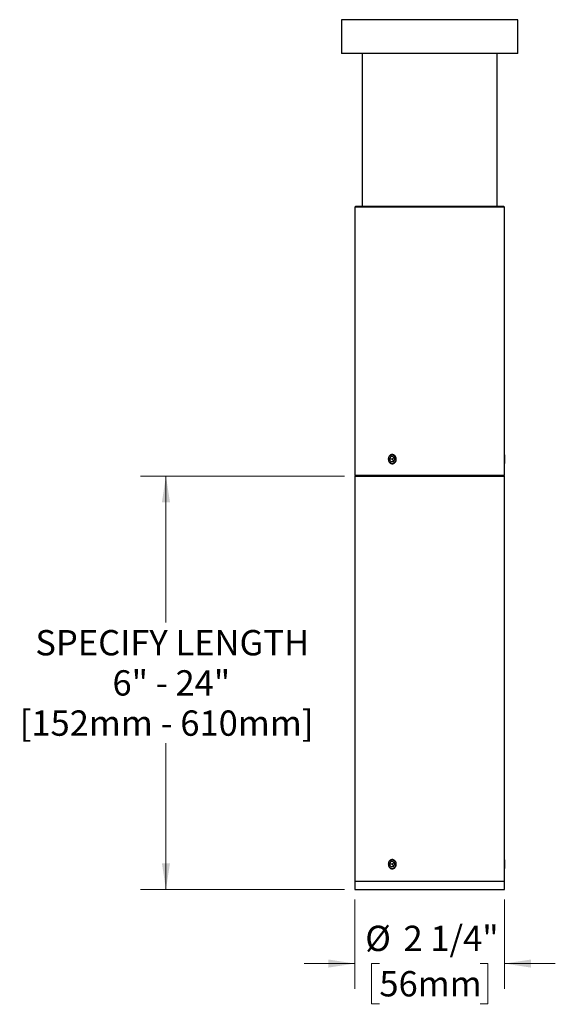
# Model space of a CAD drawing. Units: inches. Extents: x 0.9 to 43.2, y 1 to 32.1.
# Drawn here: x 15.7 to 26.3, y 12.2 to 31.7 of the extents above; entities that cross this region are included whole.
import ezdxf

# ---------------------------------------------------------------- set-up
doc = ezdxf.new("R2010")
doc.units = ezdxf.units.IN
doc.header["$LTSCALE"] = 4
doc.header["$MEASUREMENT"] = 0
doc.styles.add('SLDTEXTSTYLE0', font='TXT', dxfattribs={"width": 0.75})
doc.styles.add('SLDTEXTSTYLE1', font='TXT', dxfattribs={"width": 0.6875})
doc.dimstyles.new('SLDDIMSTYLE0', dxfattribs={"dimtxt": 0.5, "dimasz": 0.52, "dimexe": 0, "dimexo": 0.0625, "dimgap": 0.125, "dimtad": 0, "dimtih": 1, "dimtoh": 1, "dimdec": 6, "dimlfac": 0.75, "dimrnd": 1e-09, "dimzin": 12, "dimdsep": 46, "dimlunit": 5, "dimtxsty": 'SLDTEXTSTYLE0', "dimsah": 1, "dimcen": 0.09, "dimadec": 0, "dimazin": 3, "dimtfac": 1, "dimtdec": 0, "dimtmove": 0, "dimatfit": 0, "dimfxl": 0, "dimfrac": 2, "dimtolj": 1, "dimtzin": 12, "dimarcsym": 0})
doc.dimstyles.new('SLDDIMSTYLE1', dxfattribs={"dimtxt": 0.5, "dimasz": 0.52, "dimexe": 0, "dimexo": 0.0625, "dimgap": 0.125, "dimtad": 0, "dimtih": 1, "dimtoh": 1, "dimdec": 0, "dimlfac": 0.75, "dimrnd": 1e-09, "dimzin": 12, "dimdsep": 46, "dimlunit": 5, "dimtxsty": 'SLDTEXTSTYLE0', "dimsah": 1, "dimcen": 0.09, "dimadec": 0, "dimazin": 3, "dimtfac": 1, "dimtdec": 0, "dimtofl": 0, "dimtmove": 0, "dimatfit": 3, "dimfxl": 0, "dimfrac": 2, "dimtolj": 1, "dimtzin": 12, "dimarcsym": 0})

# ---------------------------------------------------------------- blocks, each defined once
blk = doc.blocks.new('_D')
at = {"color": 7, "linetype": 'Continuous', "lineweight": 0}
for p, q in [((22.334, 14.306), (22.334, 12.544)), ((25.294, 14.306), (25.294, 12.544)), ((22.334, 13.044), (21.334, 13.044)), ((22.82, 13.044), (22.667, 13.044)), ((22.667, 13.044), (22.667, 12.251)), ((24.808, 13.044), (24.961, 13.044)), ((24.961, 13.044), (24.961, 12.251)), ((25.294, 13.044), (26.294, 13.044)), ((22.667, 12.251), (22.82, 12.251)), ((24.961, 12.251), (24.808, 12.251))]:
    blk.add_line(p, q, dxfattribs=at)
at = {"color": 7, "linetype": 'Continuous', "lineweight": 18}
for points in [[(22.334, 13.044), (21.814, 13.124), (21.814, 12.964)], [(25.294, 13.044), (25.814, 12.964), (25.814, 13.124)]]:
    blk.add_solid(points, dxfattribs=at)
at = {"color": 7, "linetype": 'Continuous', "lineweight": 18, "char_height": 0.5, "attachment_point": 1, "style": 'SLDTEXTSTYLE0'}
for s, insert in [('%%c', (22.541, 13.791)), ('2 1/4"', (23.296, 13.791)), ('56mm', (22.82, 12.895))]:
    blk.add_mtext(s, dxfattribs=dict(at, insert=insert))
blk = doc.blocks.new('_D_1')
at = {"color": 7, "linetype": 'Continuous', "lineweight": 0}
for p, q in [((22.134, 22.673), (18.106, 22.673)), ((18.606, 22.673), (18.606, 19.78)), ((18.606, 14.506), (18.606, 17.399)), ((22.134, 14.506), (18.106, 14.506))]:
    blk.add_line(p, q, dxfattribs=at)
at = {"color": 7, "linetype": 'Continuous', "lineweight": 18}
for points in [[(18.606, 22.673), (18.526, 22.153), (18.686, 22.153)], [(18.606, 14.506), (18.686, 15.026), (18.526, 15.026)]]:
    blk.add_solid(points, dxfattribs=at)
at = {"color": 7, "linetype": 'Continuous', "lineweight": 18, "char_height": 0.5, "attachment_point": 1}
for s, insert, style in [('SPECIFY LENGTH', (16.027, 19.631), 'SLDTEXTSTYLE0'), ('6" - 24"', (17.55, 18.837), 'SLDTEXTSTYLE1'), ('[152mm - 610mm]', (15.718, 18.043), 'SLDTEXTSTYLE0')]:
    blk.add_mtext(s, dxfattribs=dict(at, insert=insert, style=style))

msp = doc.modelspace()

# ---------------------------------------------------------------- linework, layer by layer
at = {"color": 7, "linetype": 'Continuous', "lineweight": 25}
for p, q in [((22.0706238, 31.6862105), (22.0706238, 31.0195438)), ((25.5572905, 31.6862105), (22.0706238, 31.6862105)), ((25.5572905, 31.0195438), (25.5572905, 31.6862105)), ((25.5572905, 31.0195438), (22.0706238, 31.0195438)), ((22.4806238, 31.0195438), (22.4806238, 28.0062105)), ((25.1472905, 28.0062105), (25.1472905, 31.0195438)), ((22.3539571, 28.0062105), (22.3339571, 27.9862105)), ((22.3539571, 28.0062105), (23.8139571, 28.0062105)), ((23.8139571, 28.0062105), (25.2739571, 28.0062105)), ((25.2939571, 27.9862105), (25.2739571, 28.0062105)), ((22.3339571, 27.9862105), (22.3339571, 22.6928771)), ((23.8139571, 27.9862105), (22.3339571, 27.9862105)), ((25.2939571, 27.9862105), (23.8139571, 27.9862105)), ((25.2939571, 23.0968192), (25.2939571, 27.9862105)), ((23.0479571, 23.0582105), (23.0219571, 23.0062105)), ((23.0479571, 22.9542105), (23.0219571, 23.0062105)), ((23.0819571, 23.0062105), (23.0219571, 23.0062105)), ((23.0999571, 23.0582105), (23.0479571, 23.0582105)), ((23.0999571, 22.9542105), (23.0479571, 22.9542105)), ((23.1039571, 23.0502105), (23.0819571, 23.0062105)), ((23.1039571, 22.9622105), (23.0819571, 23.0062105)), ((23.0999571, 23.0582105), (23.1259571, 23.0062105)), ((23.0999571, 22.9542105), (23.1259571, 23.0062105)), ((25.2939571, 23.0907438), (25.2939571, 22.9216771)), ((25.2939571, 22.6928771), (25.2939571, 22.9158355)), ((22.3339571, 22.6928771), (22.3539571, 22.6728771)), ((22.3339571, 22.6928771), (23.8139571, 22.6928771)), ((22.3339571, 22.6728771), (22.3339571, 14.6728771)), ((22.3339571, 22.6728771), (23.8139571, 22.6728771)), ((23.8139571, 22.6928771), (25.2939571, 22.6928771)), ((23.8139571, 22.6728771), (25.2939571, 22.6728771)), ((25.2739571, 22.6728771), (25.2939571, 22.6928771)), ((25.2939571, 15.0965908), (25.2939571, 22.6728771)), ((23.0479571, 15.0582105), (23.0219571, 15.0062105)), ((23.0479571, 14.9542105), (23.0219571, 15.0062105)), ((23.0819571, 15.0062105), (23.0219571, 15.0062105)), ((23.0999571, 15.0582105), (23.0479571, 15.0582105)), ((23.1039571, 15.0502105), (23.0819571, 15.0062105)), ((23.1039571, 14.9622105), (23.0819571, 15.0062105)), ((23.0999571, 15.0582105), (23.1259571, 15.0062105)), ((23.0999571, 14.9542105), (23.1259571, 15.0062105)), ((25.2939571, 15.0907438), (25.2939571, 14.9216771)), ((23.0999571, 14.9542105), (23.0479571, 14.9542105)), ((25.2939571, 14.6728771), (25.2939571, 14.9155438)), ((22.3339571, 14.6728771), (22.3339571, 14.5062105)), ((22.3339571, 14.6728771), (23.8139571, 14.6728771)), ((22.3339571, 14.6728771), (25.2939571, 14.6728771)), ((23.8139571, 14.6728771), (25.2939571, 14.6728771)), ((25.2939571, 14.5062105), (25.2939571, 14.6728771)), ((22.3339571, 14.5062105), (25.2939571, 14.5062105))]:
    msp.add_line(p, q, dxfattribs=at)
at = {"color": 7, "linetype": 'Continuous', "lineweight": 25, "flags": 128}
for points in [[(23.1471651, 23.0062105), (23.146385, 23.0185186), (23.1440612, 23.0305644), (23.1402432, 23.0420912), (23.1350125, 23.0528532), (23.1284804, 23.0626211), (23.1207863, 23.0711868), (23.1120941, 23.0783675), (23.1025891, 23.0840104), (23.0924739, 23.0879951), (23.081964, 23.0902367), (23.0712834, 23.0906874), (23.0606599, 23.0893376), (23.0503197, 23.0862162), (23.0404833, 23.0813895), (23.0313604, 23.0749605), (23.0231453, 23.0670663), (23.0160132, 23.057875), (23.0101161, 23.0475826), (23.0055797, 23.0364084), (23.0025006, 23.0245906), (23.0009444, 23.012381), (23.0009444, 23.0000399), (23.0025006, 22.9878304), (23.0055797, 22.9760125), (23.0101161, 22.9648383), (23.0160132, 22.9545459), (23.0231453, 22.9453546), (23.0313604, 22.9374604), (23.0404833, 22.9310314), (23.0503197, 22.9262047), (23.0606599, 22.9230833), (23.0712834, 22.9217335), (23.081964, 22.9221842), (23.0924739, 22.9244258), (23.1025891, 22.9284105), (23.1120941, 22.9340534), (23.1207863, 22.9412342), (23.1284804, 22.9497998), (23.1350125, 22.9595677), (23.1402432, 22.9703297), (23.1440612, 22.9818565), (23.146385, 22.9939023), (23.1471651, 23.0062105)], [(23.1471651, 15.0062105), (23.146385, 15.0185186), (23.1440612, 15.0305644), (23.1402432, 15.0420912), (23.1350125, 15.0528532), (23.1284804, 15.0626211), (23.1207863, 15.0711868), (23.1120941, 15.0783675), (23.1025891, 15.0840104), (23.0924739, 15.0879951), (23.081964, 15.0902367), (23.0712834, 15.0906874), (23.0606599, 15.0893376), (23.0503197, 15.0862162), (23.0404833, 15.0813895), (23.0313604, 15.0749605), (23.0231453, 15.0670663), (23.0160132, 15.057875), (23.0101161, 15.0475826), (23.0055797, 15.0364084), (23.0025006, 15.0245906), (23.0009444, 15.012381), (23.0009444, 15.0000399), (23.0025006, 14.9878304), (23.0055797, 14.9760125), (23.0101161, 14.9648383), (23.0160132, 14.9545459), (23.0231453, 14.9453546), (23.0313604, 14.9374604), (23.0404833, 14.9310314), (23.0503197, 14.9262047), (23.0606599, 14.9230833), (23.0712834, 14.9217335), (23.081964, 14.9221842), (23.0924739, 14.9244258), (23.1025891, 14.9284105), (23.1120941, 14.9340534), (23.1207863, 14.9412342), (23.1284804, 14.9497998), (23.1350125, 14.9595677), (23.1402432, 14.9703297), (23.1440612, 14.9818565), (23.146385, 14.9939023), (23.1471651, 15.0062105)]]:
    msp.add_lwpolyline(points, dxfattribs=at)
at = {"color": 7, "linetype": 'Continuous', "lineweight": 25}
for points, knots in [([(23.1538667, 23.0062105), (23.1536392, 23.0011188), (23.1531842, 22.9909354), (23.1496391, 22.976086), (23.1440481, 22.9621098), (23.1364558, 22.9493535), (23.1270721, 22.938237), (23.1162285, 22.9290019), (23.1042036, 22.9220007), (23.0913968, 22.9173427), (23.078165, 22.9152615), (23.0649033, 22.9157073), (23.0519911, 22.9187686), (23.0397593, 22.924251), (23.0285725, 22.9321003), (23.0186748, 22.9420102), (23.0103907, 22.9537835), (23.0038692, 22.9670228), (22.9993594, 22.9814007), (22.996897, 22.9964632), (22.9966262, 23.0118005), (22.9984632, 23.0269699), (23.0024442, 23.0415337), (23.0083857, 23.0551191), (23.016217, 23.0672962), (23.0256715, 23.0777875), (23.0365644, 23.0862116), (23.0485522, 23.0924124), (23.0613449, 23.0961137), (23.0745528, 23.0973138), (23.0878181, 23.0958778), (23.1007633, 23.0919577), (23.113, 23.0855627), (23.1242092, 23.076966), (23.1340008, 23.0663196), (23.1421566, 23.053994), (23.1482836, 23.0402777), (23.1528788, 23.0242907), (23.1535123, 23.0126969), (23.1538667, 23.0062105)], [0, 0, 0, 0, 0.02681326029, 0.05362666443, 0.08043836251, 0.10725026689, 0.13409382806, 0.16093733681, 0.18780205959, 0.21466655178, 0.24149684275, 0.26832708499, 0.29512118872, 0.3219154993, 0.34872792389, 0.37554048907, 0.40239724798, 0.42925386073, 0.45611192433, 0.48296978108, 0.50978385607, 0.53659798717, 0.56339150416, 0.59018525018, 0.61701365159, 0.64384209841, 0.670706423, 0.69757053725, 0.72441580691, 0.75126093852, 0.77806200989, 0.80486322939, 0.83166382058, 0.85846461434, 0.88530910993, 0.91215354713, 0.93901807768, 0.96588237688, 1, 1, 1, 1]), ([(25.2939393, 22.9158355), (25.2939393, 22.9158356), (25.2939392, 22.9158358), (25.2937596, 22.9187932), (25.2934484, 22.9241794), (25.293029, 22.9320469), (25.2925627, 22.9419126), (25.2920922, 22.9537122), (25.2916787, 22.9668953), (25.2913623, 22.9813234), (25.2911841, 22.9963195), (25.2911611, 23.0117268), (25.291296, 23.0268267), (25.2915756, 23.041472), (25.2919637, 23.0549921), (25.2924234, 23.0672535), (25.2928955, 23.0776882), (25.2933355, 23.0862008), (25.2936823, 23.0923215), (25.2939146, 23.0961876), (25.2939407, 23.0966099), (25.2939536, 23.0968192)], [0, 0, 0, 0, 0.0366214965, 0.089445343, 0.1437992306, 0.1966606286, 0.2510500575, 0.3039963223, 0.3584776806, 0.4114239354, 0.465910475, 0.5187714412, 0.57316784, 0.6259914692, 0.6803432448, 0.7332356294, 0.7876577886, 0.8406177944, 0.8951155733, 0.9480366217, 1, 1, 1, 1]), ([(22.9968274, 15.0062105), (22.9970389, 15.0113021), (22.9974621, 15.0214855), (23.0007703, 15.0363349), (23.0060072, 15.0503111), (23.0131609, 15.0630674), (23.0220702, 15.0741839), (23.0324566, 15.083419), (23.0440965, 15.0904203), (23.0566274, 15.0950782), (23.069733, 15.0971594), (23.0830208, 15.0967136), (23.09612, 15.0936523), (23.1086676, 15.0881699), (23.1202725, 15.0803206), (23.1306384, 15.0704107), (23.13939, 15.0586374), (23.1463276, 15.0453981), (23.151149, 15.0310202), (23.1537922, 15.0159577), (23.1540817, 15.0006204), (23.1521111, 14.985451), (23.1478484, 14.9708872), (23.1415183, 14.9573018), (23.1332285, 14.9451247), (23.1232996, 14.9346334), (23.1119712, 14.9262094), (23.0996313, 14.9200085), (23.0866175, 14.9163072), (23.0733341, 14.9151071), (23.0601587, 14.9165431), (23.0474469, 14.9204632), (23.0355708, 14.9268582), (23.0248019, 14.9354549), (23.0154848, 14.9461013), (23.0077853, 14.958427), (23.0020369, 14.9721432), (22.997747, 14.9881302), (22.9971573, 14.999724), (22.9968274, 15.0062105)], [0, 0, 0, 0, 0.0268132603, 0.0536266644, 0.0804383625, 0.1072502669, 0.1340938281, 0.1609373368, 0.1878020596, 0.2146665518, 0.2414968428, 0.268327085, 0.2951211887, 0.3219154993, 0.3487279239, 0.3755404891, 0.402397248, 0.4292538607, 0.4561119243, 0.4829697811, 0.5097838561, 0.5365979872, 0.5633915042, 0.5901852502, 0.6170136516, 0.6438420984, 0.670706423, 0.6975705372, 0.7244158069, 0.7512609385, 0.7780620099, 0.8048632294, 0.8316638206, 0.8584646143, 0.8853091099, 0.9121535471, 0.9390180777, 0.9658823769, 1, 1, 1, 1]), ([(25.2939571, 14.9155438), (25.2939422, 14.9157854), (25.293912, 14.9162758), (25.2936751, 14.9202204), (25.2933225, 14.9264609), (25.2928852, 14.9349428), (25.2924089, 14.9455199), (25.2919537, 14.9577264), (25.291564, 14.9714312), (25.2912903, 14.9859964), (25.2911591, 15.0012664), (25.2911871, 15.0165254), (25.2913714, 15.0316217), (25.291688, 15.0458607), (25.2921064, 15.0591028), (25.2925733, 15.0707454), (25.2930431, 15.0806552), (25.2934576, 15.0884055), (25.2937686, 15.0937793), (25.2939422, 15.0966338), (25.2939403, 15.0966027), (25.2939396, 15.0965908)], [0, 0, 0, 0, 0.0528590048, 0.1072526754, 0.1601111798, 0.214499184, 0.2674195639, 0.3218720988, 0.3748311713, 0.4293297517, 0.4822209216, 0.5366501033, 0.5894727398, 0.6438253703, 0.6966857901, 0.7510741982, 0.8040196998, 0.8585002881, 0.9114455224, 0.9659310006, 1, 1, 1, 1])]:
    msp.add_open_spline(points, degree=3, knots=knots, dxfattribs=at)

# ---------------------------------------------------------------- dimensions: what is measured, and where the dimension line sits
at = {"color": 7, "linetype": 'Continuous', "lineweight": 18}
dim = msp.add_linear_dim(base=(18.6060569, 22.6728771), p1=(22.3339571, 14.5062105), p2=(22.3339571, 22.6728771), angle=90, text='SPECIFY LENGTH\\P6" - 24"\\P[152mm - 610mm]', dimstyle='SLDDIMSTYLE1', dxfattribs=at)
dim.commit()
dim.dimension.update_dxf_attribs({"geometry": '_D_1', "text_midpoint": (18.6060569, 18.5895438), "dimtype": 160})
dim = msp.add_linear_dim(base=(25.2939571, 13.0444529), p1=(22.3339571, 14.5062105), p2=(25.2939571, 14.5062105), text='%%c<>', dimstyle='SLDDIMSTYLE0', dxfattribs=at)
dim.commit()
dim.dimension.update_dxf_attribs({"geometry": '_D', "text_midpoint": (23.8139571, 13.0444529), "dimtype": 160})

doc.saveas('drawing.dxf')
